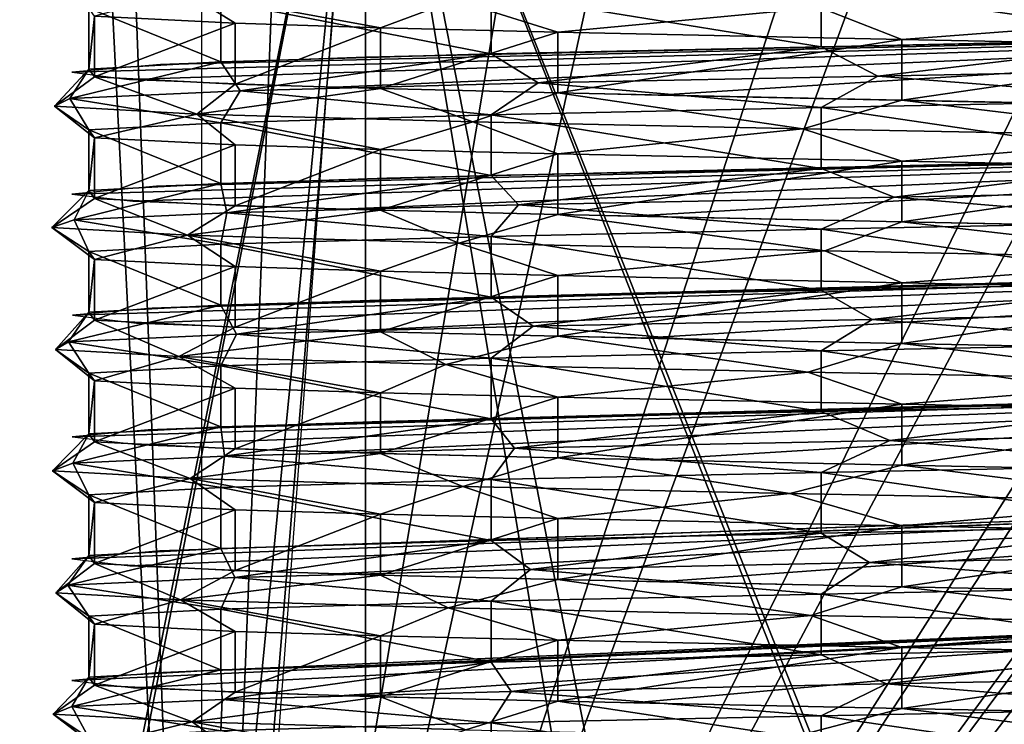
# Model space of a CAD drawing. Extents: x -108 to 108, y -2 to 32.
# Drawn here: x -93 to -80, y 15 to 24 of the extents above; entities that cross this region are included whole.
import ezdxf

# ---------------------------------------------------------------- set-up
doc = ezdxf.new("R2010")
doc.units = 0
doc.header["$MEASUREMENT"] = 0

msp = doc.modelspace()

# ---------------------------------------------------------------- linework, layer by layer
for points in [[(-90.392296, 2.5, 6.000013), (-90.392296, 32.5, 6.000013), (-91.916718, 32.403198, 1.412052)], [(-90.392296, 2.5, 6.000013), (-91.916718, 32.403198, 1.412052), (-91.50679, 32.306297, -3.404516)], [(-90.392296, 2.5, 6.000013), (-91.50679, 32.306297, -3.404516), (-89.218163, 32.209099, -7.682699)], [(-90.392296, 2.5, 6.000013), (-89.218163, 32.209099, -7.682699), (-85.42498, 32.112, -10.703509)], [(-90.392296, 2.5, 6.000013), (-85.42498, 32.112, -10.703509), (-80.73822, 32.014702, -11.977011)], [(-90.392296, 2.5, 6.000013), (-80.73822, 32.014702, -11.977011), (-75.926537, 31.917299, -11.287133)], [(-90.392296, 2.5, 6.000013), (-75.926537, 31.917299, -11.287133), (-71.779991, 31.819799, -8.741915)], [(-90.392296, 2.5, 6.000013), (-71.779991, 31.819799, -8.741915), (-68.983307, 31.7223, -4.755935)], [(-90.392296, 2.5, 6.000013), (-68.983307, 31.7223, -4.755935), (-68.009766, 31.634399, -0.473923)], [(-90.392296, 2.5, 6.000013), (-68.009766, 31.634399, -0.473923), (-68.807892, 31.5369, 4.327281)], [(-90.392296, 2.5, 6.000013), (-68.807892, 31.5369, 4.327281), (-71.449974, 31.439301, 8.41925)], [(-90.392296, 2.5, 6.000013), (-71.449974, 31.439301, 8.41925), (-75.052544, 31.3515, 10.932214)], [(-90.392296, 2.5, 6.000013), (-75.052544, 31.3515, 10.932214), (-79.803436, 31.253901, 11.99783)], [(-90.392296, 2.5, 6.000013), (-79.803436, 31.253901, 11.99783), (-84.132874, 31.1661, 11.26543)], [(-90.392296, 2.5, 6.000013), (-84.132874, 31.1661, 11.26543), (-88.266945, 31.0686, 8.69742)], [(-95.013412, 8.2571, -2.995964), (-96.743164, 29, 0.000002), (-92.586121, 7.863, -7.20017)], [(-96.743164, 29, 0.000002), (-88.37162, 29, -14.500027), (-92.586121, 7.863, -7.20017)], [(-92.50721, 7.8631, 7.336878), (-96.743164, 29, 0.000002), (-94.679466, 8.1432, 3.574433)], [(-88.371552, 29, 14.500029), (-96.743164, 29, 0.000002), (-92.50721, 7.8631, 7.336878)], [(-92.586121, 7.863, -7.20017), (-88.37162, 29, -14.500027), (-90.423553, 8.1468, -10.945889)], [(-90.080353, 8.265, 11.540302), (-88.371552, 29, 14.500029), (-92.50721, 7.8631, 7.336878)], [(-90.423553, 8.1468, -10.945889), (-88.37162, 29, -14.500027), (-88.37162, 9.5, -14.500027)], [(-88.371552, 9.5, 14.500029), (-88.371552, 29, 14.500029), (-90.080353, 8.265, 11.540302)], [(-88.37162, 9.5, -14.500027), (-88.37162, 29, -14.500027), (-84.912109, 8.2571, -14.49998)], [(-84.912109, 8.2571, -14.49998), (-88.37162, 29, -14.500027), (-80.05751, 7.863, -14.499983)], [(-88.37162, 29, -14.500027), (-71.628448, 29, -14.500029), (-80.05751, 7.863, -14.499983)], [(-79.94249, 7.863, 14.499983), (-88.371552, 29, 14.500029), (-84.267662, 8.1468, 14.499971)], [(-84.267662, 8.1468, 14.499971), (-88.371552, 29, 14.500029), (-88.371552, 9.5, 14.500029)], [(-71.62838, 29, 14.500027), (-88.371552, 29, 14.500029), (-79.94249, 7.863, 14.499983)], [(-82.749466, 23.6945, 11.680769), (-86.821907, 24.356001, 9.872303), (-82.749466, 24.4445, 11.680769)], [(-78.245094, 23.785101, 11.87096), (-82.749466, 24.4445, 11.680769), (-78.245094, 24.535101, 11.87096)], [(-78.245094, 23.785101, 11.87096), (-82.749466, 23.6945, 11.680769), (-82.749466, 24.4445, 11.680769)], [(-89.981667, 23.9849, -6.660728), (-90.60144, 24.3713, -6.383613), (-91.720123, 24.072901, -2.57663)], [(-88.186768, 23.9284, -8.773663), (-90.60144, 24.3713, -6.383613), (-89.981667, 23.9849, -6.660728)], [(-87.267166, 24.274, -10.016468), (-90.60144, 24.3713, -6.383613), (-88.186768, 23.9284, -8.773663)], [(-86.821907, 23.606001, 9.872303), (-90.158051, 24.2586, 6.388542), (-86.821907, 24.356001, 9.872303)], [(-82.749466, 23.6945, 11.680769), (-86.821907, 23.606001, 9.872303), (-86.821907, 24.356001, 9.872303)], [(-90.158051, 23.5086, 6.388542), (-91.787201, 24.170401, 2.250181), (-90.158051, 24.2586, 6.388542)], [(-86.821907, 23.606001, 9.872303), (-90.158051, 23.5086, 6.388542), (-90.158051, 24.2586, 6.388542)], [(-86.000015, 23.875, -10.392298), (-87.267166, 24.274, -10.016468), (-88.186768, 23.9284, -8.773663)], [(-82.764618, 24.1793, -12.062228), (-87.267166, 24.274, -10.016468), (-86.000015, 23.875, -10.392298)], [(-90.158051, 23.5086, 6.388542), (-91.787201, 23.420399, 2.250181), (-91.787201, 24.170401, 2.250181)], [(-91.787201, 23.420399, 2.250181), (-91.720123, 24.072901, -2.57663), (-91.787201, 24.170401, 2.250181)], [(-91.787201, 23.420399, 2.250181), (-91.720123, 23.322899, -2.57663), (-91.720123, 24.072901, -2.57663)], [(-91.720123, 23.322899, -2.57663), (-89.981667, 23.9849, -6.660728), (-91.720123, 24.072901, -2.57663)], [(-81.754906, 23.785101, -11.87096), (-82.764618, 24.1793, -12.062228), (-86.000015, 23.875, -10.392298)], [(-77.843918, 24.082399, -12.18573), (-82.764618, 24.1793, -12.062228), (-81.754906, 23.785101, -11.87096)], [(-77.250534, 23.6945, -11.680769), (-77.843918, 24.082399, -12.18573), (-81.754906, 23.785101, -11.87096)], [(-71.216827, 23.945999, 8.17587), (-90.90477, 23.4778, 5.007589), (-91.996597, 23.380299, 0.264095)], [(-71.216827, 23.945999, 8.17587), (-91.996597, 23.380299, 0.264095), (-91.288933, 23.2924, -4.068383)], [(-91.720123, 23.322899, -2.57663), (-89.981667, 23.234901, -6.660728), (-89.981667, 23.9849, -6.660728)], [(-71.216827, 23.945999, 8.17587), (-91.288933, 23.2924, -4.068383), (-88.745705, 23.195, -8.215976)], [(-71.216827, 23.945999, 8.17587), (-88.372696, 23.565599, 8.595661), (-90.90477, 23.4778, 5.007589)], [(-89.981667, 23.9849, -6.660728), (-89.981667, 23.234901, -6.660728), (-88.186768, 23.9284, -8.773663)], [(-71.216827, 23.945999, 8.17587), (-88.745705, 23.195, -8.215976), (-84.761131, 23.097401, -11.014498)], [(-71.216827, 23.945999, 8.17587), (-84.267479, 23.6632, 11.215089), (-88.372696, 23.565599, 8.595661)], [(-71.216827, 23.945999, 8.17587), (-84.761131, 23.097401, -11.014498), (-80.479691, 23.009499, -11.990021)], [(-71.216827, 23.945999, 8.17587), (-79.463463, 23.7607, 11.987684), (-84.267479, 23.6632, 11.215089)], [(-89.981667, 23.234901, -6.660728), (-88.186768, 23.1784, -8.773663), (-88.186768, 23.9284, -8.773663)], [(-88.186768, 23.9284, -8.773663), (-88.186768, 23.1784, -8.773663), (-86.000015, 23.875, -10.392298)], [(-88.186768, 23.1784, -8.773663), (-86.000015, 23.125, -10.392298), (-86.000015, 23.875, -10.392298)], [(-86.000015, 23.125, -10.392298), (-81.754906, 23.785101, -11.87096), (-86.000015, 23.875, -10.392298)], [(-86.000015, 23.125, -10.392298), (-81.754906, 23.035099, -11.87096), (-81.754906, 23.785101, -11.87096)], [(-82.051689, 23.3344, 12.203747), (-82.749466, 23.6945, 11.680769), (-78.245094, 23.785101, 11.87096)], [(-82.051689, 23.3344, 12.203747), (-78.245094, 23.785101, 11.87096), (-77.12793, 23.431499, 12.037141)], [(-81.754906, 23.035099, -11.87096), (-77.250534, 23.6945, -11.680769), (-81.754906, 23.785101, -11.87096)], [(-89.922363, 23.152, 7.39516), (-90.158051, 23.5086, 6.388542), (-86.821907, 23.606001, 9.872303)], [(-89.922363, 23.152, 7.39516), (-86.821907, 23.606001, 9.872303), (-86.241364, 23.2495, 10.685825)], [(-86.241364, 23.2495, 10.685825), (-86.821907, 23.606001, 9.872303), (-82.749466, 23.6945, 11.680769)], [(-86.241364, 23.2495, 10.685825), (-82.749466, 23.6945, 11.680769), (-82.051689, 23.3344, 12.203747)], [(-81.754906, 23.035099, -11.87096), (-77.250534, 22.9445, -11.680769), (-77.250534, 23.6945, -11.680769)], [(-92.022903, 23.057701, 2.930935), (-90.158051, 23.5086, 6.388542), (-89.922363, 23.152, 7.39516)], [(-92.022903, 23.057701, 2.930935), (-91.787201, 23.420399, 2.250181), (-90.158051, 23.5086, 6.388542)], [(-92.213249, 22.960499, -1.994355), (-91.787201, 23.420399, 2.250181), (-92.022903, 23.057701, 2.930935)], [(-92.213249, 22.960499, -1.994355), (-91.720123, 23.322899, -2.57663), (-91.787201, 23.420399, 2.250181)], [(-86.241364, 23.2495, 10.685825), (-82.051689, 23.3344, 12.203747), (-82.749466, 22.9445, 11.680769)], [(-82.749466, 22.9445, 11.680769), (-82.051689, 23.3344, 12.203747), (-78.245094, 23.035099, 11.87096)], [(-82.051689, 23.3344, 12.203747), (-77.12793, 23.431499, 12.037141), (-78.245094, 23.035099, 11.87096)], [(-90.454849, 22.865799, -6.620902), (-91.720123, 23.322899, -2.57663), (-92.213249, 22.960499, -1.994355)], [(-90.454849, 22.865799, -6.620902), (-89.981667, 23.234901, -6.660728), (-91.720123, 23.322899, -2.57663)], [(-88.186768, 23.1784, -8.773663), (-89.981667, 23.234901, -6.660728), (-90.454849, 22.865799, -6.620902)], [(-89.922363, 23.152, 7.39516), (-86.241364, 23.2495, 10.685825), (-86.821907, 22.855999, 9.872303)], [(-86.821907, 22.855999, 9.872303), (-86.241364, 23.2495, 10.685825), (-82.749466, 22.9445, 11.680769)], [(-92.022903, 23.057701, 2.930935), (-89.922363, 23.152, 7.39516), (-90.158051, 22.7586, 6.388542)], [(-87.048645, 22.7689, -10.171383), (-88.186768, 23.1784, -8.773663), (-90.454849, 22.865799, -6.620902)], [(-90.158051, 22.7586, 6.388542), (-89.922363, 23.152, 7.39516), (-86.821907, 22.855999, 9.872303)], [(-87.048645, 22.7689, -10.171383), (-86.000015, 23.125, -10.392298), (-88.186768, 23.1784, -8.773663)], [(-82.977249, 22.683601, -12.011518), (-86.000015, 23.125, -10.392298), (-87.048645, 22.7689, -10.171383)], [(-82.977249, 22.683601, -12.011518), (-81.754906, 23.035099, -11.87096), (-86.000015, 23.125, -10.392298)], [(-92.213249, 22.960499, -1.994355), (-92.022903, 23.057701, 2.930935), (-91.787201, 22.670399, 2.250181)], [(-91.787201, 22.670399, 2.250181), (-92.022903, 23.057701, 2.930935), (-90.158051, 22.7586, 6.388542)], [(-78.050842, 22.586399, -12.220531), (-81.754906, 23.035099, -11.87096), (-82.977249, 22.683601, -12.011518)], [(-78.245094, 22.285099, 11.87096), (-82.749466, 22.9445, 11.680769), (-78.245094, 23.035099, 11.87096)], [(-78.050842, 22.586399, -12.220531), (-77.250534, 22.9445, -11.680769), (-81.754906, 23.035099, -11.87096)], [(-91.720123, 22.572899, -2.57663), (-92.213249, 22.960499, -1.994355), (-91.787201, 22.670399, 2.250181)], [(-90.454849, 22.865799, -6.620902), (-92.213249, 22.960499, -1.994355), (-91.720123, 22.572899, -2.57663)], [(-89.981667, 22.484901, -6.660728), (-90.454849, 22.865799, -6.620902), (-91.720123, 22.572899, -2.57663)], [(-88.186768, 22.4284, -8.773663), (-90.454849, 22.865799, -6.620902), (-89.981667, 22.484901, -6.660728)], [(-87.048645, 22.7689, -10.171383), (-90.454849, 22.865799, -6.620902), (-88.186768, 22.4284, -8.773663)], [(-86.821907, 22.105999, 9.872303), (-90.158051, 22.7586, 6.388542), (-86.821907, 22.855999, 9.872303)], [(-82.749466, 22.1945, 11.680769), (-86.821907, 22.855999, 9.872303), (-82.749466, 22.9445, 11.680769)], [(-82.749466, 22.1945, 11.680769), (-86.821907, 22.105999, 9.872303), (-86.821907, 22.855999, 9.872303)], [(-78.245094, 22.285099, 11.87096), (-82.749466, 22.1945, 11.680769), (-82.749466, 22.9445, 11.680769)], [(-90.158051, 22.0086, 6.388542), (-91.787201, 22.670399, 2.250181), (-90.158051, 22.7586, 6.388542)], [(-86.821907, 22.105999, 9.872303), (-90.158051, 22.0086, 6.388542), (-90.158051, 22.7586, 6.388542)], [(-86.000015, 22.375, -10.392298), (-87.048645, 22.7689, -10.171383), (-88.186768, 22.4284, -8.773663)], [(-82.977249, 22.683601, -12.011518), (-87.048645, 22.7689, -10.171383), (-86.000015, 22.375, -10.392298)], [(-90.158051, 22.0086, 6.388542), (-91.787201, 21.920399, 2.250181), (-91.787201, 22.670399, 2.250181)], [(-91.787201, 21.920399, 2.250181), (-91.720123, 22.572899, -2.57663), (-91.787201, 22.670399, 2.250181)], [(-81.754906, 22.285099, -11.87096), (-82.977249, 22.683601, -12.011518), (-86.000015, 22.375, -10.392298)], [(-78.050842, 22.586399, -12.220531), (-82.977249, 22.683601, -12.011518), (-81.754906, 22.285099, -11.87096)], [(-68.732414, 22.541199, 4.127011), (-90.954666, 21.975399, 4.89737), (-91.998589, 21.8778, 0.140651)], [(-68.732414, 22.541199, 4.127011), (-91.998589, 21.8778, 0.140651), (-91.245735, 21.7899, -4.186162)], [(-91.787201, 21.920399, 2.250181), (-91.720123, 21.822899, -2.57663), (-91.720123, 22.572899, -2.57663)], [(-91.720123, 21.822899, -2.57663), (-89.981667, 22.484901, -6.660728), (-91.720123, 22.572899, -2.57663)], [(-91.720123, 21.822899, -2.57663), (-89.981667, 21.734901, -6.660728), (-89.981667, 22.484901, -6.660728)], [(-68.732414, 22.541199, 4.127011), (-91.245735, 21.7899, -4.186162), (-88.657417, 21.6924, -8.308863)], [(-68.732414, 22.541199, 4.127011), (-88.109177, 22.072899, 8.844892), (-90.954666, 21.975399, 4.89737)], [(-89.981667, 22.484901, -6.660728), (-89.981667, 21.734901, -6.660728), (-88.186768, 22.4284, -8.773663)], [(-68.732414, 22.541199, 4.127011), (-88.657417, 21.6924, -8.308863), (-85.089409, 21.604599, -10.866883)], [(-68.732414, 22.541199, 4.127011), (-84.384674, 22.1607, 11.169704), (-88.109177, 22.072899, 8.844892)], [(-68.732414, 22.541199, 4.127011), (-85.089409, 21.604599, -10.866883), (-80.356155, 21.507099, -11.994255)], [(-68.732414, 22.541199, 4.127011), (-79.586334, 22.2582, 11.99246), (-84.384674, 22.1607, 11.169704)], [(-77.250534, 22.1945, -11.680769), (-78.050842, 22.586399, -12.220531), (-81.754906, 22.285099, -11.87096)], [(-89.981667, 21.734901, -6.660728), (-88.186768, 21.6784, -8.773663), (-88.186768, 22.4284, -8.773663)], [(-88.186768, 22.4284, -8.773663), (-88.186768, 21.6784, -8.773663), (-86.000015, 22.375, -10.392298)], [(-88.186768, 21.6784, -8.773663), (-86.000015, 21.625, -10.392298), (-86.000015, 22.375, -10.392298)], [(-86.000015, 21.625, -10.392298), (-81.754906, 22.285099, -11.87096), (-86.000015, 22.375, -10.392298)], [(-86.000015, 21.625, -10.392298), (-81.754906, 21.535099, -11.87096), (-81.754906, 22.285099, -11.87096)], [(-81.848724, 21.838299, 12.236096), (-82.749466, 22.1945, 11.680769), (-78.245094, 22.285099, 11.87096)], [(-81.848724, 21.838299, 12.236096), (-78.245094, 22.285099, 11.87096), (-76.920135, 21.935699, 11.985646)], [(-81.754906, 21.535099, -11.87096), (-77.250534, 22.1945, -11.680769), (-81.754906, 22.285099, -11.87096)], [(-86.486145, 21.7439, 10.539051), (-86.821907, 22.105999, 9.872303), (-82.749466, 22.1945, 11.680769)], [(-86.486145, 21.7439, 10.539051), (-82.749466, 22.1945, 11.680769), (-81.848724, 21.838299, 12.236096)], [(-81.754906, 21.535099, -11.87096), (-77.250534, 21.4445, -11.680769), (-77.250534, 22.1945, -11.680769)], [(-91.970917, 21.561901, 3.136368), (-91.787201, 21.920399, 2.250181), (-90.158051, 22.0086, 6.388542)], [(-91.970917, 21.561901, 3.136368), (-90.158051, 22.0086, 6.388542), (-90.083694, 21.646801, 7.173532)], [(-90.083694, 21.646801, 7.173532), (-90.158051, 22.0086, 6.388542), (-86.821907, 22.105999, 9.872303)], [(-90.083694, 21.646801, 7.173532), (-86.821907, 22.105999, 9.872303), (-86.486145, 21.7439, 10.539051)], [(-92.24437, 21.464401, -1.793253), (-91.720123, 21.822899, -2.57663), (-91.787201, 21.920399, 2.250181)], [(-92.24437, 21.464401, -1.793253), (-91.787201, 21.920399, 2.250181), (-91.970917, 21.561901, 3.136368)], [(-81.848724, 21.838299, 12.236096), (-76.920135, 21.935699, 11.985646), (-78.245094, 21.535099, 11.87096)], [(-90.570374, 21.3701, -6.434804), (-91.720123, 21.822899, -2.57663), (-92.24437, 21.464401, -1.793253)], [(-90.570374, 21.3701, -6.434804), (-89.981667, 21.734901, -6.660728), (-91.720123, 21.822899, -2.57663)], [(-86.486145, 21.7439, 10.539051), (-81.848724, 21.838299, 12.236096), (-82.749466, 21.4445, 11.680769)], [(-82.749466, 21.4445, 11.680769), (-81.848724, 21.838299, 12.236096), (-78.245094, 21.535099, 11.87096)], [(-91.970917, 21.561901, 3.136368), (-90.083694, 21.646801, 7.173532), (-90.158051, 21.2586, 6.388542)], [(-88.186768, 21.6784, -8.773663), (-89.981667, 21.734901, -6.660728), (-90.570374, 21.3701, -6.434804)], [(-87.220528, 21.2729, -10.050092), (-88.186768, 21.6784, -8.773663), (-90.570374, 21.3701, -6.434804)], [(-90.158051, 21.2586, 6.388542), (-90.083694, 21.646801, 7.173532), (-86.821907, 21.355999, 9.872303)], [(-90.083694, 21.646801, 7.173532), (-86.486145, 21.7439, 10.539051), (-86.821907, 21.355999, 9.872303)], [(-87.220528, 21.2729, -10.050092), (-86.000015, 21.625, -10.392298), (-88.186768, 21.6784, -8.773663)], [(-86.821907, 21.355999, 9.872303), (-86.486145, 21.7439, 10.539051), (-82.749466, 21.4445, 11.680769)], [(-92.24437, 21.464401, -1.793253), (-91.970917, 21.561901, 3.136368), (-91.787201, 21.170399, 2.250181)], [(-91.787201, 21.170399, 2.250181), (-91.970917, 21.561901, 3.136368), (-90.158051, 21.2586, 6.388542)], [(-82.704147, 21.178101, -12.075893), (-86.000015, 21.625, -10.392298), (-87.220528, 21.2729, -10.050092)], [(-82.704147, 21.178101, -12.075893), (-81.754906, 21.535099, -11.87096), (-86.000015, 21.625, -10.392298)], [(-78.245094, 20.785099, 11.87096), (-82.749466, 21.4445, 11.680769), (-78.245094, 21.535099, 11.87096)], [(-77.785309, 21.081299, -12.175224), (-81.754906, 21.535099, -11.87096), (-82.704147, 21.178101, -12.075893)], [(-77.785309, 21.081299, -12.175224), (-77.250534, 21.4445, -11.680769), (-81.754906, 21.535099, -11.87096)], [(-91.720123, 21.072899, -2.57663), (-92.24437, 21.464401, -1.793253), (-91.787201, 21.170399, 2.250181)], [(-90.570374, 21.3701, -6.434804), (-92.24437, 21.464401, -1.793253), (-91.720123, 21.072899, -2.57663)], [(-82.749466, 20.6945, 11.680769), (-86.821907, 21.355999, 9.872303), (-82.749466, 21.4445, 11.680769)], [(-78.245094, 20.785099, 11.87096), (-82.749466, 20.6945, 11.680769), (-82.749466, 21.4445, 11.680769)], [(-89.981667, 20.984901, -6.660728), (-90.570374, 21.3701, -6.434804), (-91.720123, 21.072899, -2.57663)], [(-88.186768, 20.9284, -8.773663), (-90.570374, 21.3701, -6.434804), (-89.981667, 20.984901, -6.660728)], [(-87.220528, 21.2729, -10.050092), (-90.570374, 21.3701, -6.434804), (-88.186768, 20.9284, -8.773663)], [(-86.821907, 20.605999, 9.872303), (-90.158051, 21.2586, 6.388542), (-86.821907, 21.355999, 9.872303)], [(-86.000015, 20.875, -10.392298), (-87.220528, 21.2729, -10.050092), (-88.186768, 20.9284, -8.773663)], [(-82.704147, 21.178101, -12.075893), (-87.220528, 21.2729, -10.050092), (-86.000015, 20.875, -10.392298)], [(-82.749466, 20.6945, 11.680769), (-86.821907, 20.605999, 9.872303), (-86.821907, 21.355999, 9.872303)], [(-90.158051, 20.5086, 6.388542), (-91.787201, 21.170399, 2.250181), (-90.158051, 21.2586, 6.388542)], [(-90.158051, 20.5086, 6.388542), (-91.787201, 20.420399, 2.250181), (-91.787201, 21.170399, 2.250181)], [(-91.787201, 20.420399, 2.250181), (-91.720123, 21.072899, -2.57663), (-91.787201, 21.170399, 2.250181)], [(-86.821907, 20.605999, 9.872303), (-90.158051, 20.5086, 6.388542), (-90.158051, 21.2586, 6.388542)], [(-81.754906, 20.785099, -11.87096), (-82.704147, 21.178101, -12.075893), (-86.000015, 20.875, -10.392298)], [(-77.785309, 21.081299, -12.175224), (-82.704147, 21.178101, -12.075893), (-81.754906, 20.785099, -11.87096)], [(-68.000824, 21.1266, -0.078635), (-91.00753, 20.472801, 4.777204), (-91.989357, 20.384899, 0.497436)], [(-68.000824, 21.1266, -0.078635), (-91.989357, 20.384899, 0.497436), (-91.200752, 20.287399, -4.304854)], [(-91.787201, 20.420399, 2.250181), (-91.720123, 20.322899, -2.57663), (-91.720123, 21.072899, -2.57663)], [(-91.720123, 20.322899, -2.57663), (-89.981667, 20.984901, -6.660728), (-91.720123, 21.072899, -2.57663)], [(-68.000824, 21.1266, -0.078635), (-91.200752, 20.287399, -4.304854), (-88.567215, 20.1898, -8.401819)], [(-68.000824, 21.1266, -0.078635), (-88.203445, 20.570301, 8.757407), (-91.00753, 20.472801, 4.777204)], [(-68.000824, 21.1266, -0.078635), (-88.567215, 20.1898, -8.401819), (-84.970047, 20.1019, -10.921942)], [(-68.000824, 21.1266, -0.078635), (-84.502319, 20.658199, 11.122736), (-88.203445, 20.570301, 8.757407)], [(-68.000824, 21.1266, -0.078635), (-84.970047, 20.1019, -10.921942), (-80.221855, 20.0044, -11.997433)], [(-68.000824, 21.1266, -0.078635), (-79.710495, 20.7558, 11.996015), (-84.502319, 20.658199, 11.122736)], [(-77.250534, 20.6945, -11.680769), (-77.785309, 21.081299, -12.175224), (-81.754906, 20.785099, -11.87096)], [(-91.720123, 20.322899, -2.57663), (-89.981667, 20.234901, -6.660728), (-89.981667, 20.984901, -6.660728)], [(-89.981667, 20.984901, -6.660728), (-89.981667, 20.234901, -6.660728), (-88.186768, 20.9284, -8.773663)], [(-89.981667, 20.234901, -6.660728), (-88.186768, 20.1784, -8.773663), (-88.186768, 20.9284, -8.773663)], [(-88.186768, 20.9284, -8.773663), (-88.186768, 20.1784, -8.773663), (-86.000015, 20.875, -10.392298)], [(-88.186768, 20.1784, -8.773663), (-86.000015, 20.125, -10.392298), (-86.000015, 20.875, -10.392298)], [(-86.000015, 20.125, -10.392298), (-81.754906, 20.785099, -11.87096), (-86.000015, 20.875, -10.392298)], [(-86.000015, 20.125, -10.392298), (-81.754906, 20.035099, -11.87096), (-81.754906, 20.785099, -11.87096)], [(-82.118958, 20.3332, 12.192238), (-82.749466, 20.6945, 11.680769), (-78.245094, 20.785099, 11.87096)], [(-82.118958, 20.3332, 12.192238), (-78.245094, 20.785099, 11.87096), (-77.197067, 20.430099, 12.053388)], [(-81.754906, 20.035099, -11.87096), (-77.250534, 20.6945, -11.680769), (-81.754906, 20.785099, -11.87096)], [(-86.304474, 20.2481, 10.648708), (-86.821907, 20.605999, 9.872303), (-82.749466, 20.6945, 11.680769)], [(-86.304474, 20.2481, 10.648708), (-82.749466, 20.6945, 11.680769), (-82.118958, 20.3332, 12.192238)], [(-81.754906, 20.035099, -11.87096), (-77.250534, 19.9445, -11.680769), (-77.250534, 20.6945, -11.680769)], [(-89.964241, 20.1507, 7.338625), (-90.158051, 20.5086, 6.388542), (-86.821907, 20.605999, 9.872303)], [(-89.964241, 20.1507, 7.338625), (-86.821907, 20.605999, 9.872303), (-86.304474, 20.2481, 10.648708)], [(-92.201324, 19.9592, -2.065902), (-91.787201, 20.420399, 2.250181), (-92.040619, 20.0562, 2.857449)], [(-92.201324, 19.9592, -2.065902), (-91.720123, 20.322899, -2.57663), (-91.787201, 20.420399, 2.250181)], [(-92.040619, 20.0562, 2.857449), (-90.158051, 20.5086, 6.388542), (-89.964241, 20.1507, 7.338625)], [(-92.040619, 20.0562, 2.857449), (-91.787201, 20.420399, 2.250181), (-90.158051, 20.5086, 6.388542)], [(-82.118958, 20.3332, 12.192238), (-77.197067, 20.430099, 12.053388), (-78.245094, 20.035099, 11.87096)], [(-90.678024, 19.874199, -6.254646), (-91.720123, 20.322899, -2.57663), (-92.201324, 19.9592, -2.065902)], [(-90.678024, 19.874199, -6.254646), (-89.981667, 20.234901, -6.660728), (-91.720123, 20.322899, -2.57663)], [(-86.304474, 20.2481, 10.648708), (-82.118958, 20.3332, 12.192238), (-82.749466, 19.9445, 11.680769)], [(-82.749466, 19.9445, 11.680769), (-82.118958, 20.3332, 12.192238), (-78.245094, 20.035099, 11.87096)], [(-88.186768, 20.1784, -8.773663), (-89.981667, 20.234901, -6.660728), (-90.678024, 19.874199, -6.254646)], [(-87.383194, 19.7768, -9.931234), (-88.186768, 20.1784, -8.773663), (-90.678024, 19.874199, -6.254646)], [(-89.964241, 20.1507, 7.338625), (-86.304474, 20.2481, 10.648708), (-86.821907, 19.855999, 9.872303)], [(-87.383194, 19.7768, -9.931234), (-86.000015, 20.125, -10.392298), (-88.186768, 20.1784, -8.773663)], [(-86.821907, 19.855999, 9.872303), (-86.304474, 20.2481, 10.648708), (-82.749466, 19.9445, 11.680769)], [(-92.201324, 19.9592, -2.065902), (-92.040619, 20.0562, 2.857449), (-91.787201, 19.670399, 2.250181)], [(-92.040619, 20.0562, 2.857449), (-89.964241, 20.1507, 7.338625), (-90.158051, 19.7586, 6.388542)], [(-91.787201, 19.670399, 2.250181), (-92.040619, 20.0562, 2.857449), (-90.158051, 19.7586, 6.388542)], [(-90.158051, 19.7586, 6.388542), (-89.964241, 20.1507, 7.338625), (-86.821907, 19.855999, 9.872303)], [(-82.915436, 19.6824, -12.026653), (-86.000015, 20.125, -10.392298), (-87.383194, 19.7768, -9.931234)], [(-82.915436, 19.6824, -12.026653), (-81.754906, 20.035099, -11.87096), (-86.000015, 20.125, -10.392298)], [(-91.720123, 19.572899, -2.57663), (-92.201324, 19.9592, -2.065902), (-91.787201, 19.670399, 2.250181)], [(-90.678024, 19.874199, -6.254646), (-92.201324, 19.9592, -2.065902), (-91.720123, 19.572899, -2.57663)], [(-82.749466, 19.1945, 11.680769), (-86.821907, 19.855999, 9.872303), (-82.749466, 19.9445, 11.680769)], [(-77.990578, 19.5853, -12.210752), (-81.754906, 20.035099, -11.87096), (-82.915436, 19.6824, -12.026653)], [(-78.245094, 19.285099, 11.87096), (-82.749466, 19.9445, 11.680769), (-78.245094, 20.035099, 11.87096)], [(-78.245094, 19.285099, 11.87096), (-82.749466, 19.1945, 11.680769), (-82.749466, 19.9445, 11.680769)], [(-77.990578, 19.5853, -12.210752), (-77.250534, 19.9445, -11.680769), (-81.754906, 20.035099, -11.87096)], [(-89.981667, 19.484901, -6.660728), (-90.678024, 19.874199, -6.254646), (-91.720123, 19.572899, -2.57663)], [(-88.186768, 19.4284, -8.773663), (-90.678024, 19.874199, -6.254646), (-89.981667, 19.484901, -6.660728)], [(-88.186768, 19.4284, -8.773663), (-87.383194, 19.7768, -9.931234), (-90.678024, 19.874199, -6.254646)], [(-86.821907, 19.105999, 9.872303), (-90.158051, 19.7586, 6.388542), (-86.821907, 19.855999, 9.872303)], [(-82.749466, 19.1945, 11.680769), (-86.821907, 19.105999, 9.872303), (-86.821907, 19.855999, 9.872303)], [(-90.158051, 19.0086, 6.388542), (-91.787201, 19.670399, 2.250181), (-90.158051, 19.7586, 6.388542)], [(-86.821907, 19.105999, 9.872303), (-90.158051, 19.0086, 6.388542), (-90.158051, 19.7586, 6.388542)], [(-86.000015, 19.375, -10.392298), (-87.383194, 19.7768, -9.931234), (-88.186768, 19.4284, -8.773663)], [(-82.915436, 19.6824, -12.026653), (-87.383194, 19.7768, -9.931234), (-86.000015, 19.375, -10.392298)], [(-68.00824, 19.6336, -0.434275), (-91.056526, 18.970299, 4.662539), (-91.993805, 18.882401, 0.371138)], [(-68.00824, 19.6336, -0.434275), (-91.993805, 18.882401, 0.371138), (-91.153671, 18.7848, -4.425106)], [(-90.158051, 19.0086, 6.388542), (-91.787201, 18.920399, 2.250181), (-91.787201, 19.670399, 2.250181)], [(-91.787201, 18.920399, 2.250181), (-91.720123, 19.572899, -2.57663), (-91.787201, 19.670399, 2.250181)], [(-91.787201, 18.920399, 2.250181), (-91.720123, 18.822899, -2.57663), (-91.720123, 19.572899, -2.57663)], [(-91.720123, 18.822899, -2.57663), (-89.981667, 19.484901, -6.660728), (-91.720123, 19.572899, -2.57663)], [(-68.00824, 19.6336, -0.434275), (-91.153671, 18.7848, -4.425106), (-88.814941, 18.696999, -8.141704)], [(-68.00824, 19.6336, -0.434275), (-88.292267, 19.0679, 8.673359), (-91.056526, 18.970299, 4.662539)], [(-68.00824, 19.6336, -0.434275), (-88.814941, 18.696999, -8.141704), (-84.856087, 18.599499, -10.972956)], [(-68.00824, 19.6336, -0.434275), (-84.164993, 19.1654, 11.253605), (-88.292267, 19.0679, 8.673359)], [(-81.754906, 19.285099, -11.87096), (-82.915436, 19.6824, -12.026653), (-86.000015, 19.375, -10.392298)], [(-68.00824, 19.6336, -0.434275), (-84.856087, 18.599499, -10.972956), (-80.09462, 18.5019, -11.999065)], [(-68.00824, 19.6336, -0.434275), (-79.837097, 19.253201, 11.998327), (-84.164993, 19.1654, 11.253605)], [(-77.990578, 19.5853, -12.210752), (-82.915436, 19.6824, -12.026653), (-81.754906, 19.285099, -11.87096)], [(-77.250534, 19.1945, -11.680769), (-77.990578, 19.5853, -12.210752), (-81.754906, 19.285099, -11.87096)], [(-91.720123, 18.822899, -2.57663), (-89.981667, 18.734901, -6.660728), (-89.981667, 19.484901, -6.660728)], [(-89.981667, 19.484901, -6.660728), (-89.981667, 18.734901, -6.660728), (-88.186768, 19.4284, -8.773663)], [(-89.981667, 18.734901, -6.660728), (-88.186768, 18.6784, -8.773663), (-88.186768, 19.4284, -8.773663)], [(-88.186768, 19.4284, -8.773663), (-88.186768, 18.6784, -8.773663), (-86.000015, 19.375, -10.392298)], [(-88.186768, 18.6784, -8.773663), (-86.000015, 18.625, -10.392298), (-86.000015, 19.375, -10.392298)], [(-86.000015, 18.625, -10.392298), (-81.754906, 19.285099, -11.87096), (-86.000015, 19.375, -10.392298)], [(-86.000015, 18.625, -10.392298), (-81.754906, 18.535099, -11.87096), (-81.754906, 19.285099, -11.87096)], [(-81.900986, 18.837299, 12.228167), (-82.749466, 19.1945, 11.680769), (-78.245094, 19.285099, 11.87096)], [(-81.900986, 18.837299, 12.228167), (-78.245094, 19.285099, 11.87096), (-76.973488, 18.934601, 11.999242)], [(-81.754906, 18.535099, -11.87096), (-77.250534, 19.1945, -11.680769), (-81.754906, 19.285099, -11.87096)], [(-90.115311, 18.6458, 7.12897), (-90.158051, 19.0086, 6.388542), (-86.821907, 19.105999, 9.872303)], [(-90.115311, 18.6458, 7.12897), (-86.821907, 19.105999, 9.872303), (-86.534546, 18.7428, 10.509027)], [(-86.534546, 18.7428, 10.509027), (-86.821907, 19.105999, 9.872303), (-82.749466, 19.1945, 11.680769)], [(-86.534546, 18.7428, 10.509027), (-82.749466, 19.1945, 11.680769), (-81.900986, 18.837299, 12.228167)], [(-81.754906, 18.535099, -11.87096), (-77.250534, 18.4445, -11.680769), (-77.250534, 19.1945, -11.680769)], [(-91.98571, 18.560699, 3.079551), (-90.158051, 19.0086, 6.388542), (-90.115311, 18.6458, 7.12897)], [(-91.98571, 18.560699, 3.079551), (-91.787201, 18.920399, 2.250181), (-90.158051, 19.0086, 6.388542)], [(-92.236069, 18.463299, -1.849081), (-91.787201, 18.920399, 2.250181), (-91.98571, 18.560699, 3.079551)], [(-92.236069, 18.463299, -1.849081), (-91.720123, 18.822899, -2.57663), (-91.787201, 18.920399, 2.250181)], [(-86.534546, 18.7428, 10.509027), (-81.900986, 18.837299, 12.228167), (-82.749466, 18.4445, 11.680769)], [(-82.749466, 18.4445, 11.680769), (-81.900986, 18.837299, 12.228167), (-78.245094, 18.535099, 11.87096)], [(-81.900986, 18.837299, 12.228167), (-76.973488, 18.934601, 11.999242), (-78.245094, 18.535099, 11.87096)], [(-90.538803, 18.3689, -6.486519), (-91.720123, 18.822899, -2.57663), (-92.236069, 18.463299, -1.849081)], [(-90.538803, 18.3689, -6.486519), (-89.981667, 18.734901, -6.660728), (-91.720123, 18.822899, -2.57663)], [(-88.186768, 18.6784, -8.773663), (-89.981667, 18.734901, -6.660728), (-90.538803, 18.3689, -6.486519)], [(-90.115311, 18.6458, 7.12897), (-86.534546, 18.7428, 10.509027), (-86.821907, 18.355999, 9.872303)], [(-86.821907, 18.355999, 9.872303), (-86.534546, 18.7428, 10.509027), (-82.749466, 18.4445, 11.680769)], [(-91.98571, 18.560699, 3.079551), (-90.115311, 18.6458, 7.12897), (-90.158051, 18.2586, 6.388542)], [(-87.173187, 18.271801, -10.083891), (-88.186768, 18.6784, -8.773663), (-90.538803, 18.3689, -6.486519)], [(-90.158051, 18.2586, 6.388542), (-90.115311, 18.6458, 7.12897), (-86.821907, 18.355999, 9.872303)], [(-87.173187, 18.271801, -10.083891), (-86.000015, 18.625, -10.392298), (-88.186768, 18.6784, -8.773663)], [(-83.135971, 18.186901, -11.971032), (-86.000015, 18.625, -10.392298), (-87.173187, 18.271801, -10.083891)], [(-83.135971, 18.186901, -11.971032), (-81.754906, 18.535099, -11.87096), (-86.000015, 18.625, -10.392298)], [(-92.236069, 18.463299, -1.849081), (-91.98571, 18.560699, 3.079551), (-91.787201, 18.170399, 2.250181)], [(-91.787201, 18.170399, 2.250181), (-91.98571, 18.560699, 3.079551), (-90.158051, 18.2586, 6.388542)], [(-78.20639, 18.089401, -12.244348), (-81.754906, 18.535099, -11.87096), (-83.135971, 18.186901, -11.971032)], [(-78.245094, 17.785099, 11.87096), (-82.749466, 18.4445, 11.680769), (-78.245094, 18.535099, 11.87096)], [(-78.20639, 18.089401, -12.244348), (-77.250534, 18.4445, -11.680769), (-81.754906, 18.535099, -11.87096)], [(-91.720123, 18.072899, -2.57663), (-92.236069, 18.463299, -1.849081), (-91.787201, 18.170399, 2.250181)], [(-90.538803, 18.3689, -6.486519), (-92.236069, 18.463299, -1.849081), (-91.720123, 18.072899, -2.57663)], [(-89.981667, 17.984901, -6.660728), (-90.538803, 18.3689, -6.486519), (-91.720123, 18.072899, -2.57663)], [(-88.186768, 17.9284, -8.773663), (-90.538803, 18.3689, -6.486519), (-89.981667, 17.984901, -6.660728)], [(-87.173187, 18.271801, -10.083891), (-90.538803, 18.3689, -6.486519), (-88.186768, 17.9284, -8.773663)], [(-86.821907, 17.605999, 9.872303), (-90.158051, 18.2586, 6.388542), (-86.821907, 18.355999, 9.872303)], [(-82.749466, 17.6945, 11.680769), (-86.821907, 18.355999, 9.872303), (-82.749466, 18.4445, 11.680769)], [(-82.749466, 17.6945, 11.680769), (-86.821907, 17.605999, 9.872303), (-86.821907, 18.355999, 9.872303)], [(-78.245094, 17.785099, 11.87096), (-82.749466, 17.6945, 11.680769), (-82.749466, 18.4445, 11.680769)], [(-90.158051, 17.5086, 6.388542), (-91.787201, 18.170399, 2.250181), (-90.158051, 18.2586, 6.388542)], [(-86.821907, 17.605999, 9.872303), (-90.158051, 17.5086, 6.388542), (-90.158051, 18.2586, 6.388542)], [(-86.000015, 17.875, -10.392298), (-87.173187, 18.271801, -10.083891), (-88.186768, 17.9284, -8.773663)], [(-83.135971, 18.186901, -11.971032), (-87.173187, 18.271801, -10.083891), (-86.000015, 17.875, -10.392298)], [(-69.112656, 18.2286, -5.045566), (-90.913887, 17.477299, 4.987796), (-91.996994, 17.379799, 0.241807)], [(-69.112656, 18.2286, -5.045566), (-91.996994, 17.379799, 0.241807), (-91.281166, 17.292, -4.089727)], [(-90.158051, 17.5086, 6.388542), (-91.787201, 17.420399, 2.250181), (-91.787201, 18.170399, 2.250181)], [(-91.787201, 17.420399, 2.250181), (-91.720123, 18.072899, -2.57663), (-91.787201, 18.170399, 2.250181)], [(-69.112656, 18.2286, -5.045566), (-91.281166, 17.292, -4.089727), (-88.729828, 17.1945, -8.232878)], [(-69.112656, 18.2286, -5.045566), (-88.388069, 17.565201, 8.580635), (-90.913887, 17.477299, 4.987796)], [(-69.112656, 18.2286, -5.045566), (-88.729828, 17.1945, -8.232878), (-84.73938, 17.096901, -11.023823)], [(-69.112656, 18.2286, -5.045566), (-84.287201, 17.6628, 11.207536), (-88.388069, 17.565201, 8.580635)], [(-81.754906, 17.785099, -11.87096), (-83.135971, 18.186901, -11.971032), (-86.000015, 17.875, -10.392298)], [(-69.112656, 18.2286, -5.045566), (-84.73938, 17.096901, -11.023823), (-80.455643, 17.0091, -11.990971)], [(-69.112656, 18.2286, -5.045566), (-79.484108, 17.7603, 11.98852), (-84.287201, 17.6628, 11.207536)], [(-78.20639, 18.089401, -12.244348), (-83.135971, 18.186901, -11.971032), (-81.754906, 17.785099, -11.87096)], [(-91.787201, 17.420399, 2.250181), (-91.720123, 17.322899, -2.57663), (-91.720123, 18.072899, -2.57663)], [(-91.720123, 17.322899, -2.57663), (-89.981667, 17.984901, -6.660728), (-91.720123, 18.072899, -2.57663)], [(-77.250534, 17.6945, -11.680769), (-78.20639, 18.089401, -12.244348), (-81.754906, 17.785099, -11.87096)], [(-91.720123, 17.322899, -2.57663), (-89.981667, 17.234901, -6.660728), (-89.981667, 17.984901, -6.660728)], [(-89.981667, 17.984901, -6.660728), (-89.981667, 17.234901, -6.660728), (-88.186768, 17.9284, -8.773663)], [(-89.981667, 17.234901, -6.660728), (-88.186768, 17.1784, -8.773663), (-88.186768, 17.9284, -8.773663)], [(-88.186768, 17.9284, -8.773663), (-88.186768, 17.1784, -8.773663), (-86.000015, 17.875, -10.392298)], [(-88.186768, 17.1784, -8.773663), (-86.000015, 17.125, -10.392298), (-86.000015, 17.875, -10.392298)], [(-86.000015, 17.125, -10.392298), (-81.754906, 17.785099, -11.87096), (-86.000015, 17.875, -10.392298)], [(-86.000015, 17.125, -10.392298), (-81.754906, 17.035099, -11.87096), (-81.754906, 17.785099, -11.87096)], [(-82.152649, 17.3325, 12.186285), (-82.749466, 17.6945, 11.680769), (-78.245094, 17.785099, 11.87096)], [(-82.152649, 17.3325, 12.186285), (-78.245094, 17.785099, 11.87096), (-77.231804, 17.429401, 12.061431)], [(-81.754906, 17.035099, -11.87096), (-77.250534, 17.6945, -11.680769), (-81.754906, 17.785099, -11.87096)], [(-86.336166, 17.247299, 10.629823), (-86.821907, 17.605999, 9.872303), (-82.749466, 17.6945, 11.680769)], [(-86.336166, 17.247299, 10.629823), (-82.749466, 17.6945, 11.680769), (-82.152649, 17.3325, 12.186285)], [(-81.754906, 17.035099, -11.87096), (-77.250534, 16.9445, -11.680769), (-77.250534, 17.6945, -11.680769)], [(-92.049294, 17.0555, 2.820425), (-91.787201, 17.420399, 2.250181), (-90.158051, 17.5086, 6.388542)], [(-92.049294, 17.0555, 2.820425), (-90.158051, 17.5086, 6.388542), (-89.98513, 17.15, 7.310041)], [(-89.98513, 17.15, 7.310041), (-90.158051, 17.5086, 6.388542), (-86.821907, 17.605999, 9.872303)], [(-89.98513, 17.15, 7.310041), (-86.821907, 17.605999, 9.872303), (-86.336166, 17.247299, 10.629823)], [(-92.195198, 16.9585, -2.101888), (-91.720123, 17.322899, -2.57663), (-91.787201, 17.420399, 2.250181)], [(-92.195198, 16.9585, -2.101888), (-91.787201, 17.420399, 2.250181), (-92.049294, 17.0555, 2.820425)], [(-82.152649, 17.3325, 12.186285), (-77.231804, 17.429401, 12.061431), (-78.245094, 17.035099, 11.87096)], [(-90.658104, 16.8734, -6.288548), (-91.720123, 17.322899, -2.57663), (-92.195198, 16.9585, -2.101888)], [(-90.658104, 16.8734, -6.288548), (-89.981667, 17.234901, -6.660728), (-91.720123, 17.322899, -2.57663)], [(-86.336166, 17.247299, 10.629823), (-82.152649, 17.3325, 12.186285), (-82.749466, 16.9445, 11.680769)], [(-82.749466, 16.9445, 11.680769), (-82.152649, 17.3325, 12.186285), (-78.245094, 17.035099, 11.87096)], [(-92.049294, 17.0555, 2.820425), (-89.98513, 17.15, 7.310041), (-90.158051, 16.7586, 6.388542)], [(-88.186768, 17.1784, -8.773663), (-89.981667, 17.234901, -6.660728), (-90.658104, 16.8734, -6.288548)], [(-87.352951, 16.776001, -9.953659), (-88.186768, 17.1784, -8.773663), (-90.658104, 16.8734, -6.288548)], [(-90.158051, 16.7586, 6.388542), (-89.98513, 17.15, 7.310041), (-86.821907, 16.855999, 9.872303)], [(-89.98513, 17.15, 7.310041), (-86.336166, 17.247299, 10.629823), (-86.821907, 16.855999, 9.872303)], [(-87.352951, 16.776001, -9.953659), (-86.000015, 17.125, -10.392298), (-88.186768, 17.1784, -8.773663)], [(-86.821907, 16.855999, 9.872303), (-86.336166, 17.247299, 10.629823), (-82.749466, 16.9445, 11.680769)], [(-92.195198, 16.9585, -2.101888), (-92.049294, 17.0555, 2.820425), (-91.787201, 16.670399, 2.250181)], [(-91.787201, 16.670399, 2.250181), (-92.049294, 17.0555, 2.820425), (-90.158051, 16.7586, 6.388542)], [(-82.876083, 16.681599, -12.036094), (-86.000015, 17.125, -10.392298), (-87.352951, 16.776001, -9.953659)], [(-82.876083, 16.681599, -12.036094), (-81.754906, 17.035099, -11.87096), (-86.000015, 17.125, -10.392298)], [(-77.952156, 16.584499, -12.204412), (-81.754906, 17.035099, -11.87096), (-82.876083, 16.681599, -12.036094)], [(-78.245094, 16.285099, 11.87096), (-82.749466, 16.9445, 11.680769), (-78.245094, 17.035099, 11.87096)], [(-77.952156, 16.584499, -12.204412), (-77.250534, 16.9445, -11.680769), (-81.754906, 17.035099, -11.87096)], [(-91.720123, 16.572899, -2.57663), (-92.195198, 16.9585, -2.101888), (-91.787201, 16.670399, 2.250181)], [(-90.658104, 16.8734, -6.288548), (-92.195198, 16.9585, -2.101888), (-91.720123, 16.572899, -2.57663)], [(-82.749466, 16.1945, 11.680769), (-86.821907, 16.855999, 9.872303), (-82.749466, 16.9445, 11.680769)], [(-78.245094, 16.285099, 11.87096), (-82.749466, 16.1945, 11.680769), (-82.749466, 16.9445, 11.680769)], [(-71.567223, 16.813999, -8.536591), (-90.966576, 15.9748, 4.870532), (-91.998909, 15.8772, 0.110697)], [(-71.567223, 16.813999, -8.536591), (-91.998909, 15.8772, 0.110697), (-91.235123, 15.7893, -4.214577)], [(-89.981667, 16.484901, -6.660728), (-90.658104, 16.8734, -6.288548), (-91.720123, 16.572899, -2.57663)], [(-71.567223, 16.813999, -8.536591), (-91.235123, 15.7893, -4.214577), (-88.63591, 15.6918, -8.33121)], [(-71.567223, 16.813999, -8.536591), (-88.130325, 16.0723, 8.825462), (-90.966576, 15.9748, 4.870532)], [(-88.186768, 16.4284, -8.773663), (-87.352951, 16.776001, -9.953659), (-90.658104, 16.8734, -6.288548)], [(-88.186768, 16.4284, -8.773663), (-90.658104, 16.8734, -6.288548), (-89.981667, 16.484901, -6.660728)], [(-86.821907, 16.105999, 9.872303), (-90.158051, 16.7586, 6.388542), (-86.821907, 16.855999, 9.872303)], [(-71.567223, 16.813999, -8.536591), (-88.63591, 15.6918, -8.33121), (-85.060951, 15.6039, -10.880195)], [(-86.000015, 16.375, -10.392298), (-87.352951, 16.776001, -9.953659), (-88.186768, 16.4284, -8.773663)], [(-71.567223, 16.813999, -8.536591), (-84.410965, 16.160099, 11.159366), (-88.130325, 16.0723, 8.825462)], [(-82.876083, 16.681599, -12.036094), (-87.352951, 16.776001, -9.953659), (-86.000015, 16.375, -10.392298)], [(-82.749466, 16.1945, 11.680769), (-86.821907, 16.105999, 9.872303), (-86.821907, 16.855999, 9.872303)], [(-71.567223, 16.813999, -8.536591), (-85.060951, 15.6039, -10.880195), (-80.323997, 15.5064, -11.995154)], [(-71.567223, 16.813999, -8.536591), (-79.614014, 16.2577, 11.993315), (-84.410965, 16.160099, 11.159366)], [(-90.158051, 16.0086, 6.388542), (-91.787201, 16.670399, 2.250181), (-90.158051, 16.7586, 6.388542)], [(-90.158051, 16.0086, 6.388542), (-91.787201, 15.9204, 2.250181), (-91.787201, 16.670399, 2.250181)], [(-91.787201, 15.9204, 2.250181), (-91.720123, 16.572899, -2.57663), (-91.787201, 16.670399, 2.250181)], [(-86.821907, 16.105999, 9.872303), (-90.158051, 16.0086, 6.388542), (-90.158051, 16.7586, 6.388542)], [(-81.754906, 16.285099, -11.87096), (-82.876083, 16.681599, -12.036094), (-86.000015, 16.375, -10.392298)], [(-77.952156, 16.584499, -12.204412), (-82.876083, 16.681599, -12.036094), (-81.754906, 16.285099, -11.87096)], [(-91.787201, 15.9204, 2.250181), (-91.720123, 15.8229, -2.57663), (-91.720123, 16.572899, -2.57663)], [(-91.720123, 15.8229, -2.57663), (-89.981667, 16.484901, -6.660728), (-91.720123, 16.572899, -2.57663)], [(-77.250534, 16.1945, -11.680769), (-77.952156, 16.584499, -12.204412), (-81.754906, 16.285099, -11.87096)], [(-91.720123, 15.8229, -2.57663), (-89.981667, 15.7349, -6.660728), (-89.981667, 16.484901, -6.660728)], [(-89.981667, 16.484901, -6.660728), (-89.981667, 15.7349, -6.660728), (-88.186768, 16.4284, -8.773663)], [(-89.981667, 15.7349, -6.660728), (-88.186768, 15.6784, -8.773663), (-88.186768, 16.4284, -8.773663)], [(-88.186768, 16.4284, -8.773663), (-88.186768, 15.6784, -8.773663), (-86.000015, 16.375, -10.392298)], [(-88.186768, 15.6784, -8.773663), (-86.000015, 15.625, -10.392298), (-86.000015, 16.375, -10.392298)], [(-86.000015, 15.625, -10.392298), (-81.754906, 16.285099, -11.87096), (-86.000015, 16.375, -10.392298)], [(-86.000015, 15.625, -10.392298), (-81.754906, 15.5351, -11.87096), (-81.754906, 16.285099, -11.87096)], [(-81.944679, 15.8365, 12.221292), (-82.749466, 16.1945, 11.680769), (-78.245094, 16.285099, 11.87096)], [(-81.944679, 15.8365, 12.221292), (-78.245094, 16.285099, 11.87096), (-77.018204, 15.9337, 12.010394)], [(-81.754906, 15.5351, -11.87096), (-77.250534, 16.1945, -11.680769), (-81.754906, 16.285099, -11.87096)], [(-86.574944, 15.7418, 10.483854), (-86.821907, 16.105999, 9.872303), (-82.749466, 16.1945, 11.680769)], [(-86.574944, 15.7418, 10.483854), (-82.749466, 16.1945, 11.680769), (-81.944679, 15.8365, 12.221292)], [(-81.754906, 15.5351, -11.87096), (-77.250534, 15.4445, -11.680769), (-77.250534, 16.1945, -11.680769)], [(-90.141571, 15.6449, 7.091479), (-90.158051, 16.0086, 6.388542), (-86.821907, 16.105999, 9.872303)], [(-90.141571, 15.6449, 7.091479), (-86.821907, 16.105999, 9.872303), (-86.574944, 15.7418, 10.483854)], [(-92.228889, 15.4624, -1.895838), (-91.720123, 15.8229, -2.57663), (-91.787201, 15.9204, 2.250181)], [(-92.228889, 15.4624, -1.895838), (-91.787201, 15.9204, 2.250181), (-91.997856, 15.5598, 3.031715)], [(-91.997856, 15.5598, 3.031715), (-91.787201, 15.9204, 2.250181), (-90.158051, 16.0086, 6.388542)], [(-91.997856, 15.5598, 3.031715), (-90.158051, 16.0086, 6.388542), (-90.141571, 15.6449, 7.091479)], [(-81.944679, 15.8365, 12.221292), (-77.018204, 15.9337, 12.010394), (-78.245094, 15.5351, 11.87096)], [(-90.512054, 15.3679, -6.529791), (-91.720123, 15.8229, -2.57663), (-92.228889, 15.4624, -1.895838)], [(-90.512054, 15.3679, -6.529791), (-89.981667, 15.7349, -6.660728), (-91.720123, 15.8229, -2.57663)], [(-86.574944, 15.7418, 10.483854), (-81.944679, 15.8365, 12.221292), (-82.749466, 15.4445, 11.680769)], [(-82.749466, 15.4445, 11.680769), (-81.944679, 15.8365, 12.221292), (-78.245094, 15.5351, 11.87096)], [(-88.186768, 15.6784, -8.773663), (-89.981667, 15.7349, -6.660728), (-90.512054, 15.3679, -6.529791)], [(-87.1334, 15.2709, -10.112174), (-88.186768, 15.6784, -8.773663), (-90.512054, 15.3679, -6.529791)], [(-90.141571, 15.6449, 7.091479), (-86.574944, 15.7418, 10.483854), (-86.821907, 15.356, 9.872303)], [(-87.1334, 15.2709, -10.112174), (-86.000015, 15.625, -10.392298), (-88.186768, 15.6784, -8.773663)], [(-86.821907, 15.356, 9.872303), (-86.574944, 15.7418, 10.483854), (-82.749466, 15.4445, 11.680769)], [(-92.228889, 15.4624, -1.895838), (-91.997856, 15.5598, 3.031715), (-91.787201, 15.170401, 2.250181)], [(-91.997856, 15.5598, 3.031715), (-90.141571, 15.6449, 7.091479), (-90.158051, 15.2586, 6.388542)], [(-91.787201, 15.170401, 2.250181), (-91.997856, 15.5598, 3.031715), (-90.158051, 15.2586, 6.388542)], [(-90.158051, 15.2586, 6.388542), (-90.141571, 15.6449, 7.091479), (-86.821907, 15.356, 9.872303)], [(-83.085152, 15.185801, -11.984208), (-86.000015, 15.625, -10.392298), (-87.1334, 15.2709, -10.112174)], [(-83.085152, 15.185801, -11.984208), (-81.754906, 15.5351, -11.87096), (-86.000015, 15.625, -10.392298)], [(-91.720123, 15.0729, -2.57663), (-92.228889, 15.4624, -1.895838), (-91.787201, 15.170401, 2.250181)], [(-90.512054, 15.3679, -6.529791), (-92.228889, 15.4624, -1.895838), (-91.720123, 15.0729, -2.57663)], [(-82.749466, 14.6945, 11.680769), (-86.821907, 15.356, 9.872303), (-82.749466, 15.4445, 11.680769)], [(-78.156479, 15.0884, -12.236905), (-81.754906, 15.5351, -11.87096), (-83.085152, 15.185801, -11.984208)], [(-78.245094, 14.7851, 11.87096), (-82.749466, 15.4445, 11.680769), (-78.245094, 15.5351, 11.87096)], [(-78.245094, 14.7851, 11.87096), (-82.749466, 14.6945, 11.680769), (-82.749466, 15.4445, 11.680769)], [(-78.156479, 15.0884, -12.236905), (-77.250534, 15.4445, -11.680769), (-81.754906, 15.5351, -11.87096)], [(-89.981667, 14.9849, -6.660728), (-90.512054, 15.3679, -6.529791), (-91.720123, 15.0729, -2.57663)], [(-88.186768, 14.9284, -8.773663), (-90.512054, 15.3679, -6.529791), (-89.981667, 14.9849, -6.660728)], [(-87.1334, 15.2709, -10.112174), (-90.512054, 15.3679, -6.529791), (-88.186768, 14.9284, -8.773663)], [(-86.821907, 14.606, 9.872303), (-90.158051, 15.2586, 6.388542), (-86.821907, 15.356, 9.872303)], [(-82.749466, 14.6945, 11.680769), (-86.821907, 14.606, 9.872303), (-86.821907, 15.356, 9.872303)]]:
    msp.add_3dface(points)

doc.saveas('drawing.dxf')
